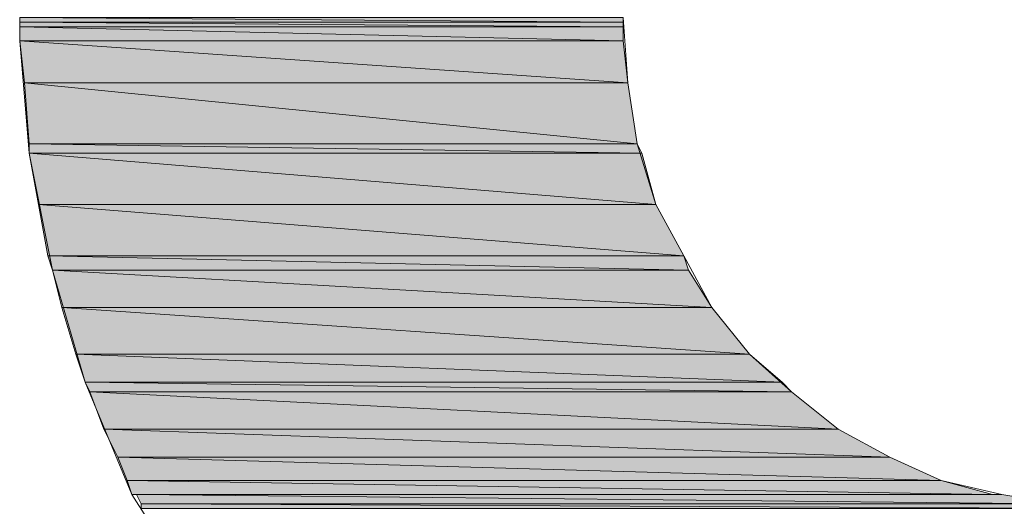
# Model space of a CAD drawing. Units: inches. Extents: x -1.7 to 10, y 1.7 to 10.
# Drawn here: x 8.6 to 8.6, y 2.4 to 2.5 of the extents above; entities that cross this region are included whole.
import ezdxf

# ---------------------------------------------------------------- set-up
doc = ezdxf.new("R2010")
doc.units = ezdxf.units.IN
doc.header["$MEASUREMENT"] = 0
doc.layers.add('Layer 1', color=7, linetype='Continuous', lineweight=0)

# ---------------------------------------------------------------- blocks, each defined once
blk = doc.blocks.new('Block_348')
at = {"layer": 'Layer 1', "transparency": 33554687}
h = blk.add_hatch(color=64, dxfattribs=at)
h.dxf.hatch_style = 2
edge = h.paths.add_edge_path()
edge.add_spline(control_points=[(8.604791, 2.455625), (8.604791, 2.455625), (8.551041, 2.455625), (8.551041, 2.455625), (8.551041, 2.455625), (8.604791, 2.455209), (8.604791, 2.455209), (8.604791, 2.455209), (8.604791, 2.455625), (8.604791, 2.455625)], knot_values=[0, 0, 0, 0, 1, 1, 1, 2, 2, 2, 3, 3, 3, 3], degree=3, periodic=0)
edge = h.paths.add_edge_path()
edge.add_spline(control_points=[(8.551041, 2.455625), (8.551041, 2.455625), (8.604791, 2.455209), (8.604791, 2.455209), (8.604791, 2.455209), (8.551041, 2.455209), (8.551041, 2.455209), (8.551041, 2.455209), (8.551041, 2.455625), (8.551041, 2.455625)], knot_values=[0, 0, 0, 0, 1, 1, 1, 2, 2, 2, 3, 3, 3, 3], degree=3, periodic=0)
at = {"layer": 'Layer 1'}
for points in [[(8.604791, 2.455625), (8.604791, 2.455625), (8.551041, 2.455625), (8.551041, 2.455625), (8.551041, 2.455625), (8.604791, 2.455209), (8.604791, 2.455209), (8.604791, 2.455209), (8.604791, 2.455625), (8.604791, 2.455625)], [(8.551041, 2.455625), (8.551041, 2.455625), (8.604791, 2.455209), (8.604791, 2.455209), (8.604791, 2.455209), (8.551041, 2.455209), (8.551041, 2.455209), (8.551041, 2.455209), (8.551041, 2.455625), (8.551041, 2.455625)]]:
    blk.add_open_spline(points, degree=3, knots=[0, 0, 0, 0, 1, 1, 1, 2, 2, 2, 3, 3, 3, 3], dxfattribs=at)
at = {"layer": 'Layer 1', "color": 64, "lineweight": 0}
for points in [[(8.604791, 2.455625), (8.604791, 2.455625), (8.551041, 2.455625), (8.551041, 2.455625), (8.551041, 2.455625), (8.604791, 2.455209), (8.604791, 2.455209), (8.604791, 2.455209), (8.604791, 2.455625), (8.604791, 2.455625)], [(8.551041, 2.455625), (8.551041, 2.455625), (8.604791, 2.455209), (8.604791, 2.455209), (8.604791, 2.455209), (8.551041, 2.455209), (8.551041, 2.455209), (8.551041, 2.455209), (8.551041, 2.455625), (8.551041, 2.455625)]]:
    blk.add_open_spline(points, degree=3, knots=[0, 0, 0, 0, 1, 1, 1, 2, 2, 2, 3, 3, 3, 3], dxfattribs=at)
blk = doc.blocks.new('Block_349')
at = {"layer": 'Layer 1', "transparency": 33554687}
h = blk.add_hatch(color=64, dxfattribs=at)
h.dxf.hatch_style = 2
edge = h.paths.add_edge_path()
edge.add_spline(control_points=[(8.604791, 2.455209), (8.604791, 2.455209), (8.551041, 2.455209), (8.551041, 2.455209), (8.551041, 2.455209), (8.604791, 2.454792), (8.604791, 2.454792), (8.604791, 2.454792), (8.604791, 2.455209), (8.604791, 2.455209)], knot_values=[0, 0, 0, 0, 1, 1, 1, 2, 2, 2, 3, 3, 3, 3], degree=3, periodic=0)
edge = h.paths.add_edge_path()
edge.add_spline(control_points=[(8.551041, 2.455209), (8.551041, 2.455209), (8.604791, 2.454792), (8.604791, 2.454792), (8.604791, 2.454792), (8.551041, 2.454792), (8.551041, 2.454792), (8.551041, 2.454792), (8.551041, 2.455209), (8.551041, 2.455209)], knot_values=[0, 0, 0, 0, 1, 1, 1, 2, 2, 2, 3, 3, 3, 3], degree=3, periodic=0)
at = {"layer": 'Layer 1'}
for points in [[(8.604791, 2.455209), (8.604791, 2.455209), (8.551041, 2.455209), (8.551041, 2.455209), (8.551041, 2.455209), (8.604791, 2.454792), (8.604791, 2.454792), (8.604791, 2.454792), (8.604791, 2.455209), (8.604791, 2.455209)], [(8.551041, 2.455209), (8.551041, 2.455209), (8.604791, 2.454792), (8.604791, 2.454792), (8.604791, 2.454792), (8.551041, 2.454792), (8.551041, 2.454792), (8.551041, 2.454792), (8.551041, 2.455209), (8.551041, 2.455209)]]:
    blk.add_open_spline(points, degree=3, knots=[0, 0, 0, 0, 1, 1, 1, 2, 2, 2, 3, 3, 3, 3], dxfattribs=at)
at = {"layer": 'Layer 1', "color": 64, "lineweight": 0}
for points in [[(8.604791, 2.455209), (8.604791, 2.455209), (8.551041, 2.455209), (8.551041, 2.455209), (8.551041, 2.455209), (8.604791, 2.454792), (8.604791, 2.454792), (8.604791, 2.454792), (8.604791, 2.455209), (8.604791, 2.455209)], [(8.551041, 2.455209), (8.551041, 2.455209), (8.604791, 2.454792), (8.604791, 2.454792), (8.604791, 2.454792), (8.551041, 2.454792), (8.551041, 2.454792), (8.551041, 2.454792), (8.551041, 2.455209), (8.551041, 2.455209)]]:
    blk.add_open_spline(points, degree=3, knots=[0, 0, 0, 0, 1, 1, 1, 2, 2, 2, 3, 3, 3, 3], dxfattribs=at)
blk = doc.blocks.new('Block_350')
at = {"layer": 'Layer 1', "transparency": 33554687}
h = blk.add_hatch(color=64, dxfattribs=at)
h.dxf.hatch_style = 2
edge = h.paths.add_edge_path()
edge.add_spline(control_points=[(8.604791, 2.454792), (8.604791, 2.454792), (8.551041, 2.454792), (8.551041, 2.454792), (8.551041, 2.454792), (8.604791, 2.453542), (8.604791, 2.453542), (8.604791, 2.453542), (8.604791, 2.454792), (8.604791, 2.454792)], knot_values=[0, 0, 0, 0, 1, 1, 1, 2, 2, 2, 3, 3, 3, 3], degree=3, periodic=0)
edge = h.paths.add_edge_path()
edge.add_spline(control_points=[(8.551041, 2.454792), (8.551041, 2.454792), (8.604791, 2.453542), (8.604791, 2.453542), (8.604791, 2.453542), (8.551041, 2.453542), (8.551041, 2.453542), (8.551041, 2.453542), (8.551041, 2.454792), (8.551041, 2.454792)], knot_values=[0, 0, 0, 0, 1, 1, 1, 2, 2, 2, 3, 3, 3, 3], degree=3, periodic=0)
at = {"layer": 'Layer 1'}
for points in [[(8.604791, 2.454792), (8.604791, 2.454792), (8.551041, 2.454792), (8.551041, 2.454792), (8.551041, 2.454792), (8.604791, 2.453542), (8.604791, 2.453542), (8.604791, 2.453542), (8.604791, 2.454792), (8.604791, 2.454792)], [(8.551041, 2.454792), (8.551041, 2.454792), (8.604791, 2.453542), (8.604791, 2.453542), (8.604791, 2.453542), (8.551041, 2.453542), (8.551041, 2.453542), (8.551041, 2.453542), (8.551041, 2.454792), (8.551041, 2.454792)]]:
    blk.add_open_spline(points, degree=3, knots=[0, 0, 0, 0, 1, 1, 1, 2, 2, 2, 3, 3, 3, 3], dxfattribs=at)
at = {"layer": 'Layer 1', "color": 64, "lineweight": 0}
for points in [[(8.604791, 2.454792), (8.604791, 2.454792), (8.551041, 2.454792), (8.551041, 2.454792), (8.551041, 2.454792), (8.604791, 2.453542), (8.604791, 2.453542), (8.604791, 2.453542), (8.604791, 2.454792), (8.604791, 2.454792)], [(8.551041, 2.454792), (8.551041, 2.454792), (8.604791, 2.453542), (8.604791, 2.453542), (8.604791, 2.453542), (8.551041, 2.453542), (8.551041, 2.453542), (8.551041, 2.453542), (8.551041, 2.454792), (8.551041, 2.454792)]]:
    blk.add_open_spline(points, degree=3, knots=[0, 0, 0, 0, 1, 1, 1, 2, 2, 2, 3, 3, 3, 3], dxfattribs=at)
blk = doc.blocks.new('Block_353')
at = {"layer": 'Layer 1', "transparency": 33554687}
h = blk.add_hatch(color=64, dxfattribs=at)
h.dxf.hatch_style = 2
edge = h.paths.add_edge_path()
edge.add_spline(control_points=[(8.604791, 2.453542), (8.604791, 2.453542), (8.551041, 2.453542), (8.551041, 2.453542), (8.551041, 2.453542), (8.605208, 2.449792), (8.605208, 2.449792), (8.605208, 2.449792), (8.604791, 2.453542), (8.604791, 2.453542)], knot_values=[0, 0, 0, 0, 1, 1, 1, 2, 2, 2, 3, 3, 3, 3], degree=3, periodic=0)
edge = h.paths.add_edge_path()
edge.add_spline(control_points=[(8.551041, 2.453542), (8.551041, 2.453542), (8.605208, 2.449792), (8.605208, 2.449792), (8.605208, 2.449792), (8.551458, 2.449792), (8.551458, 2.449792), (8.551458, 2.449792), (8.551041, 2.453542), (8.551041, 2.453542)], knot_values=[0, 0, 0, 0, 1, 1, 1, 2, 2, 2, 3, 3, 3, 3], degree=3, periodic=0)
at = {"layer": 'Layer 1'}
for points in [[(8.604791, 2.453542), (8.604791, 2.453542), (8.551041, 2.453542), (8.551041, 2.453542), (8.551041, 2.453542), (8.605208, 2.449792), (8.605208, 2.449792), (8.605208, 2.449792), (8.604791, 2.453542), (8.604791, 2.453542)], [(8.551041, 2.453542), (8.551041, 2.453542), (8.605208, 2.449792), (8.605208, 2.449792), (8.605208, 2.449792), (8.551458, 2.449792), (8.551458, 2.449792), (8.551458, 2.449792), (8.551041, 2.453542), (8.551041, 2.453542)]]:
    blk.add_open_spline(points, degree=3, knots=[0, 0, 0, 0, 1, 1, 1, 2, 2, 2, 3, 3, 3, 3], dxfattribs=at)
at = {"layer": 'Layer 1', "color": 64, "lineweight": 0}
for points in [[(8.604791, 2.453542), (8.604791, 2.453542), (8.551041, 2.453542), (8.551041, 2.453542), (8.551041, 2.453542), (8.605208, 2.449792), (8.605208, 2.449792), (8.605208, 2.449792), (8.604791, 2.453542), (8.604791, 2.453542)], [(8.551041, 2.453542), (8.551041, 2.453542), (8.605208, 2.449792), (8.605208, 2.449792), (8.605208, 2.449792), (8.551458, 2.449792), (8.551458, 2.449792), (8.551458, 2.449792), (8.551041, 2.453542), (8.551041, 2.453542)]]:
    blk.add_open_spline(points, degree=3, knots=[0, 0, 0, 0, 1, 1, 1, 2, 2, 2, 3, 3, 3, 3], dxfattribs=at)
blk = doc.blocks.new('Block_355')
at = {"layer": 'Layer 1', "transparency": 33554687}
h = blk.add_hatch(color=64, dxfattribs=at)
h.dxf.hatch_style = 2
edge = h.paths.add_edge_path()
edge.add_spline(control_points=[(8.605208, 2.449792), (8.605208, 2.449792), (8.551458, 2.449792), (8.551458, 2.449792), (8.551458, 2.449792), (8.606041, 2.444375), (8.606041, 2.444375), (8.606041, 2.444375), (8.605208, 2.449792), (8.605208, 2.449792)], knot_values=[0, 0, 0, 0, 1, 1, 1, 2, 2, 2, 3, 3, 3, 3], degree=3, periodic=0)
edge = h.paths.add_edge_path()
edge.add_spline(control_points=[(8.551458, 2.449792), (8.551458, 2.449792), (8.606041, 2.444375), (8.606041, 2.444375), (8.606041, 2.444375), (8.551875, 2.444375), (8.551875, 2.444375), (8.551875, 2.444375), (8.551458, 2.449792), (8.551458, 2.449792)], knot_values=[0, 0, 0, 0, 1, 1, 1, 2, 2, 2, 3, 3, 3, 3], degree=3, periodic=0)
at = {"layer": 'Layer 1'}
for points in [[(8.605208, 2.449792), (8.605208, 2.449792), (8.551458, 2.449792), (8.551458, 2.449792), (8.551458, 2.449792), (8.606041, 2.444375), (8.606041, 2.444375), (8.606041, 2.444375), (8.605208, 2.449792), (8.605208, 2.449792)], [(8.551458, 2.449792), (8.551458, 2.449792), (8.606041, 2.444375), (8.606041, 2.444375), (8.606041, 2.444375), (8.551875, 2.444375), (8.551875, 2.444375), (8.551875, 2.444375), (8.551458, 2.449792), (8.551458, 2.449792)]]:
    blk.add_open_spline(points, degree=3, knots=[0, 0, 0, 0, 1, 1, 1, 2, 2, 2, 3, 3, 3, 3], dxfattribs=at)
at = {"layer": 'Layer 1', "color": 64, "lineweight": 0}
for points in [[(8.605208, 2.449792), (8.605208, 2.449792), (8.551458, 2.449792), (8.551458, 2.449792), (8.551458, 2.449792), (8.606041, 2.444375), (8.606041, 2.444375), (8.606041, 2.444375), (8.605208, 2.449792), (8.605208, 2.449792)], [(8.551458, 2.449792), (8.551458, 2.449792), (8.606041, 2.444375), (8.606041, 2.444375), (8.606041, 2.444375), (8.551875, 2.444375), (8.551875, 2.444375), (8.551875, 2.444375), (8.551458, 2.449792), (8.551458, 2.449792)]]:
    blk.add_open_spline(points, degree=3, knots=[0, 0, 0, 0, 1, 1, 1, 2, 2, 2, 3, 3, 3, 3], dxfattribs=at)
blk = doc.blocks.new('Block_356')
at = {"layer": 'Layer 1', "transparency": 33554687}
h = blk.add_hatch(color=64, dxfattribs=at)
h.dxf.hatch_style = 2
edge = h.paths.add_edge_path()
edge.add_spline(control_points=[(8.606041, 2.444375), (8.606041, 2.444375), (8.551875, 2.444375), (8.551875, 2.444375), (8.551875, 2.444375), (8.606458, 2.443542), (8.606458, 2.443542), (8.606458, 2.443542), (8.606041, 2.444375), (8.606041, 2.444375)], knot_values=[0, 0, 0, 0, 1, 1, 1, 2, 2, 2, 3, 3, 3, 3], degree=3, periodic=0)
edge = h.paths.add_edge_path()
edge.add_spline(control_points=[(8.551875, 2.444375), (8.551875, 2.444375), (8.606458, 2.443542), (8.606458, 2.443542), (8.606458, 2.443542), (8.551875, 2.443542), (8.551875, 2.443542), (8.551875, 2.443542), (8.551875, 2.444375), (8.551875, 2.444375)], knot_values=[0, 0, 0, 0, 1, 1, 1, 2, 2, 2, 3, 3, 3, 3], degree=3, periodic=0)
at = {"layer": 'Layer 1'}
for points in [[(8.606041, 2.444375), (8.606041, 2.444375), (8.551875, 2.444375), (8.551875, 2.444375), (8.551875, 2.444375), (8.606458, 2.443542), (8.606458, 2.443542), (8.606458, 2.443542), (8.606041, 2.444375), (8.606041, 2.444375)], [(8.551875, 2.444375), (8.551875, 2.444375), (8.606458, 2.443542), (8.606458, 2.443542), (8.606458, 2.443542), (8.551875, 2.443542), (8.551875, 2.443542), (8.551875, 2.443542), (8.551875, 2.444375), (8.551875, 2.444375)]]:
    blk.add_open_spline(points, degree=3, knots=[0, 0, 0, 0, 1, 1, 1, 2, 2, 2, 3, 3, 3, 3], dxfattribs=at)
at = {"layer": 'Layer 1', "color": 64, "lineweight": 0}
for points in [[(8.606041, 2.444375), (8.606041, 2.444375), (8.551875, 2.444375), (8.551875, 2.444375), (8.551875, 2.444375), (8.606458, 2.443542), (8.606458, 2.443542), (8.606458, 2.443542), (8.606041, 2.444375), (8.606041, 2.444375)], [(8.551875, 2.444375), (8.551875, 2.444375), (8.606458, 2.443542), (8.606458, 2.443542), (8.606458, 2.443542), (8.551875, 2.443542), (8.551875, 2.443542), (8.551875, 2.443542), (8.551875, 2.444375), (8.551875, 2.444375)]]:
    blk.add_open_spline(points, degree=3, knots=[0, 0, 0, 0, 1, 1, 1, 2, 2, 2, 3, 3, 3, 3], dxfattribs=at)
blk = doc.blocks.new('Block_358')
at = {"layer": 'Layer 1', "transparency": 33554687}
h = blk.add_hatch(color=64, dxfattribs=at)
h.dxf.hatch_style = 2
edge = h.paths.add_edge_path()
edge.add_spline(control_points=[(8.606458, 2.443542), (8.606458, 2.443542), (8.551875, 2.443542), (8.551875, 2.443542), (8.551875, 2.443542), (8.607708, 2.438958), (8.607708, 2.438958), (8.607708, 2.438958), (8.606458, 2.443542), (8.606458, 2.443542)], knot_values=[0, 0, 0, 0, 1, 1, 1, 2, 2, 2, 3, 3, 3, 3], degree=3, periodic=0)
edge = h.paths.add_edge_path()
edge.add_spline(control_points=[(8.551875, 2.443542), (8.551875, 2.443542), (8.607708, 2.438958), (8.607708, 2.438958), (8.607708, 2.438958), (8.552708, 2.438958), (8.552708, 2.438958), (8.552708, 2.438958), (8.551875, 2.443542), (8.551875, 2.443542)], knot_values=[0, 0, 0, 0, 1, 1, 1, 2, 2, 2, 3, 3, 3, 3], degree=3, periodic=0)
at = {"layer": 'Layer 1'}
for points in [[(8.606458, 2.443542), (8.606458, 2.443542), (8.551875, 2.443542), (8.551875, 2.443542), (8.551875, 2.443542), (8.607708, 2.438958), (8.607708, 2.438958), (8.607708, 2.438958), (8.606458, 2.443542), (8.606458, 2.443542)], [(8.551875, 2.443542), (8.551875, 2.443542), (8.607708, 2.438958), (8.607708, 2.438958), (8.607708, 2.438958), (8.552708, 2.438958), (8.552708, 2.438958), (8.552708, 2.438958), (8.551875, 2.443542), (8.551875, 2.443542)]]:
    blk.add_open_spline(points, degree=3, knots=[0, 0, 0, 0, 1, 1, 1, 2, 2, 2, 3, 3, 3, 3], dxfattribs=at)
at = {"layer": 'Layer 1', "color": 64, "lineweight": 0}
for points in [[(8.606458, 2.443542), (8.606458, 2.443542), (8.551875, 2.443542), (8.551875, 2.443542), (8.551875, 2.443542), (8.607708, 2.438958), (8.607708, 2.438958), (8.607708, 2.438958), (8.606458, 2.443542), (8.606458, 2.443542)], [(8.551875, 2.443542), (8.551875, 2.443542), (8.607708, 2.438958), (8.607708, 2.438958), (8.607708, 2.438958), (8.552708, 2.438958), (8.552708, 2.438958), (8.552708, 2.438958), (8.551875, 2.443542), (8.551875, 2.443542)]]:
    blk.add_open_spline(points, degree=3, knots=[0, 0, 0, 0, 1, 1, 1, 2, 2, 2, 3, 3, 3, 3], dxfattribs=at)
blk = doc.blocks.new('Block_360')
at = {"layer": 'Layer 1', "transparency": 33554687}
h = blk.add_hatch(color=64, dxfattribs=at)
h.dxf.hatch_style = 2
edge = h.paths.add_edge_path()
edge.add_spline(control_points=[(8.607708, 2.438958), (8.607708, 2.438958), (8.552708, 2.438958), (8.552708, 2.438958), (8.552708, 2.438958), (8.610208, 2.434375), (8.610208, 2.434375), (8.610208, 2.434375), (8.607708, 2.438958), (8.607708, 2.438958)], knot_values=[0, 0, 0, 0, 1, 1, 1, 2, 2, 2, 3, 3, 3, 3], degree=3, periodic=0)
edge = h.paths.add_edge_path()
edge.add_spline(control_points=[(8.552708, 2.438958), (8.552708, 2.438958), (8.610208, 2.434375), (8.610208, 2.434375), (8.610208, 2.434375), (8.553541, 2.434375), (8.553541, 2.434375), (8.553541, 2.434375), (8.552708, 2.438958), (8.552708, 2.438958)], knot_values=[0, 0, 0, 0, 1, 1, 1, 2, 2, 2, 3, 3, 3, 3], degree=3, periodic=0)
at = {"layer": 'Layer 1'}
for points in [[(8.607708, 2.438958), (8.607708, 2.438958), (8.552708, 2.438958), (8.552708, 2.438958), (8.552708, 2.438958), (8.610208, 2.434375), (8.610208, 2.434375), (8.610208, 2.434375), (8.607708, 2.438958), (8.607708, 2.438958)], [(8.552708, 2.438958), (8.552708, 2.438958), (8.610208, 2.434375), (8.610208, 2.434375), (8.610208, 2.434375), (8.553541, 2.434375), (8.553541, 2.434375), (8.553541, 2.434375), (8.552708, 2.438958), (8.552708, 2.438958)]]:
    blk.add_open_spline(points, degree=3, knots=[0, 0, 0, 0, 1, 1, 1, 2, 2, 2, 3, 3, 3, 3], dxfattribs=at)
at = {"layer": 'Layer 1', "color": 64, "lineweight": 0}
for points in [[(8.607708, 2.438958), (8.607708, 2.438958), (8.552708, 2.438958), (8.552708, 2.438958), (8.552708, 2.438958), (8.610208, 2.434375), (8.610208, 2.434375), (8.610208, 2.434375), (8.607708, 2.438958), (8.607708, 2.438958)], [(8.552708, 2.438958), (8.552708, 2.438958), (8.610208, 2.434375), (8.610208, 2.434375), (8.610208, 2.434375), (8.553541, 2.434375), (8.553541, 2.434375), (8.553541, 2.434375), (8.552708, 2.438958), (8.552708, 2.438958)]]:
    blk.add_open_spline(points, degree=3, knots=[0, 0, 0, 0, 1, 1, 1, 2, 2, 2, 3, 3, 3, 3], dxfattribs=at)
blk = doc.blocks.new('Block_361')
at = {"layer": 'Layer 1', "transparency": 33554687}
h = blk.add_hatch(color=64, dxfattribs=at)
h.dxf.hatch_style = 2
edge = h.paths.add_edge_path()
edge.add_spline(control_points=[(8.610208, 2.434375), (8.610208, 2.434375), (8.553541, 2.434375), (8.553541, 2.434375), (8.553541, 2.434375), (8.610624, 2.433125), (8.610624, 2.433125), (8.610624, 2.433125), (8.610208, 2.434375), (8.610208, 2.434375)], knot_values=[0, 0, 0, 0, 1, 1, 1, 2, 2, 2, 3, 3, 3, 3], degree=3, periodic=0)
edge = h.paths.add_edge_path()
edge.add_spline(control_points=[(8.553541, 2.434375), (8.553541, 2.434375), (8.610624, 2.433125), (8.610624, 2.433125), (8.610624, 2.433125), (8.553958, 2.433125), (8.553958, 2.433125), (8.553958, 2.433125), (8.553541, 2.434375), (8.553541, 2.434375)], knot_values=[0, 0, 0, 0, 1, 1, 1, 2, 2, 2, 3, 3, 3, 3], degree=3, periodic=0)
at = {"layer": 'Layer 1'}
for points in [[(8.610208, 2.434375), (8.610208, 2.434375), (8.553541, 2.434375), (8.553541, 2.434375), (8.553541, 2.434375), (8.610624, 2.433125), (8.610624, 2.433125), (8.610624, 2.433125), (8.610208, 2.434375), (8.610208, 2.434375)], [(8.553541, 2.434375), (8.553541, 2.434375), (8.610624, 2.433125), (8.610624, 2.433125), (8.610624, 2.433125), (8.553958, 2.433125), (8.553958, 2.433125), (8.553958, 2.433125), (8.553541, 2.434375), (8.553541, 2.434375)]]:
    blk.add_open_spline(points, degree=3, knots=[0, 0, 0, 0, 1, 1, 1, 2, 2, 2, 3, 3, 3, 3], dxfattribs=at)
at = {"layer": 'Layer 1', "color": 64, "lineweight": 0}
for points in [[(8.610208, 2.434375), (8.610208, 2.434375), (8.553541, 2.434375), (8.553541, 2.434375), (8.553541, 2.434375), (8.610624, 2.433125), (8.610624, 2.433125), (8.610624, 2.433125), (8.610208, 2.434375), (8.610208, 2.434375)], [(8.553541, 2.434375), (8.553541, 2.434375), (8.610624, 2.433125), (8.610624, 2.433125), (8.610624, 2.433125), (8.553958, 2.433125), (8.553958, 2.433125), (8.553958, 2.433125), (8.553541, 2.434375), (8.553541, 2.434375)]]:
    blk.add_open_spline(points, degree=3, knots=[0, 0, 0, 0, 1, 1, 1, 2, 2, 2, 3, 3, 3, 3], dxfattribs=at)
blk = doc.blocks.new('Block_364')
at = {"layer": 'Layer 1', "transparency": 33554687}
h = blk.add_hatch(color=64, dxfattribs=at)
h.dxf.hatch_style = 2
edge = h.paths.add_edge_path()
edge.add_spline(control_points=[(8.610624, 2.433125), (8.610624, 2.433125), (8.553958, 2.433125), (8.553958, 2.433125), (8.553958, 2.433125), (8.612708, 2.429792), (8.612708, 2.429792), (8.612708, 2.429792), (8.610624, 2.433125), (8.610624, 2.433125)], knot_values=[0, 0, 0, 0, 1, 1, 1, 2, 2, 2, 3, 3, 3, 3], degree=3, periodic=0)
edge = h.paths.add_edge_path()
edge.add_spline(control_points=[(8.553958, 2.433125), (8.553958, 2.433125), (8.612708, 2.429792), (8.612708, 2.429792), (8.612708, 2.429792), (8.554791, 2.429792), (8.554791, 2.429792), (8.554791, 2.429792), (8.553958, 2.433125), (8.553958, 2.433125)], knot_values=[0, 0, 0, 0, 1, 1, 1, 2, 2, 2, 3, 3, 3, 3], degree=3, periodic=0)
at = {"layer": 'Layer 1'}
for points in [[(8.610624, 2.433125), (8.610624, 2.433125), (8.553958, 2.433125), (8.553958, 2.433125), (8.553958, 2.433125), (8.612708, 2.429792), (8.612708, 2.429792), (8.612708, 2.429792), (8.610624, 2.433125), (8.610624, 2.433125)], [(8.553958, 2.433125), (8.553958, 2.433125), (8.612708, 2.429792), (8.612708, 2.429792), (8.612708, 2.429792), (8.554791, 2.429792), (8.554791, 2.429792), (8.554791, 2.429792), (8.553958, 2.433125), (8.553958, 2.433125)]]:
    blk.add_open_spline(points, degree=3, knots=[0, 0, 0, 0, 1, 1, 1, 2, 2, 2, 3, 3, 3, 3], dxfattribs=at)
at = {"layer": 'Layer 1', "color": 64, "lineweight": 0}
for points in [[(8.610624, 2.433125), (8.610624, 2.433125), (8.553958, 2.433125), (8.553958, 2.433125), (8.553958, 2.433125), (8.612708, 2.429792), (8.612708, 2.429792), (8.612708, 2.429792), (8.610624, 2.433125), (8.610624, 2.433125)], [(8.553958, 2.433125), (8.553958, 2.433125), (8.612708, 2.429792), (8.612708, 2.429792), (8.612708, 2.429792), (8.554791, 2.429792), (8.554791, 2.429792), (8.554791, 2.429792), (8.553958, 2.433125), (8.553958, 2.433125)]]:
    blk.add_open_spline(points, degree=3, knots=[0, 0, 0, 0, 1, 1, 1, 2, 2, 2, 3, 3, 3, 3], dxfattribs=at)
blk = doc.blocks.new('Block_366')
at = {"layer": 'Layer 1', "transparency": 33554687}
h = blk.add_hatch(color=64, dxfattribs=at)
h.dxf.hatch_style = 2
edge = h.paths.add_edge_path()
edge.add_spline(control_points=[(8.612708, 2.429792), (8.612708, 2.429792), (8.554791, 2.429792), (8.554791, 2.429792), (8.554791, 2.429792), (8.616041, 2.425625), (8.616041, 2.425625), (8.616041, 2.425625), (8.612708, 2.429792), (8.612708, 2.429792)], knot_values=[0, 0, 0, 0, 1, 1, 1, 2, 2, 2, 3, 3, 3, 3], degree=3, periodic=0)
edge = h.paths.add_edge_path()
edge.add_spline(control_points=[(8.554791, 2.429792), (8.554791, 2.429792), (8.616041, 2.425625), (8.616041, 2.425625), (8.616041, 2.425625), (8.556041, 2.425625), (8.556041, 2.425625), (8.556041, 2.425625), (8.554791, 2.429792), (8.554791, 2.429792)], knot_values=[0, 0, 0, 0, 1, 1, 1, 2, 2, 2, 3, 3, 3, 3], degree=3, periodic=0)
at = {"layer": 'Layer 1'}
for points in [[(8.612708, 2.429792), (8.612708, 2.429792), (8.554791, 2.429792), (8.554791, 2.429792), (8.554791, 2.429792), (8.616041, 2.425625), (8.616041, 2.425625), (8.616041, 2.425625), (8.612708, 2.429792), (8.612708, 2.429792)], [(8.554791, 2.429792), (8.554791, 2.429792), (8.616041, 2.425625), (8.616041, 2.425625), (8.616041, 2.425625), (8.556041, 2.425625), (8.556041, 2.425625), (8.556041, 2.425625), (8.554791, 2.429792), (8.554791, 2.429792)]]:
    blk.add_open_spline(points, degree=3, knots=[0, 0, 0, 0, 1, 1, 1, 2, 2, 2, 3, 3, 3, 3], dxfattribs=at)
at = {"layer": 'Layer 1', "color": 64, "lineweight": 0}
for points in [[(8.612708, 2.429792), (8.612708, 2.429792), (8.554791, 2.429792), (8.554791, 2.429792), (8.554791, 2.429792), (8.616041, 2.425625), (8.616041, 2.425625), (8.616041, 2.425625), (8.612708, 2.429792), (8.612708, 2.429792)], [(8.554791, 2.429792), (8.554791, 2.429792), (8.616041, 2.425625), (8.616041, 2.425625), (8.616041, 2.425625), (8.556041, 2.425625), (8.556041, 2.425625), (8.556041, 2.425625), (8.554791, 2.429792), (8.554791, 2.429792)]]:
    blk.add_open_spline(points, degree=3, knots=[0, 0, 0, 0, 1, 1, 1, 2, 2, 2, 3, 3, 3, 3], dxfattribs=at)
blk = doc.blocks.new('Block_368')
at = {"layer": 'Layer 1', "transparency": 33554687}
h = blk.add_hatch(color=64, dxfattribs=at)
h.dxf.hatch_style = 2
edge = h.paths.add_edge_path()
edge.add_spline(control_points=[(8.616041, 2.425625), (8.616041, 2.425625), (8.556041, 2.425625), (8.556041, 2.425625), (8.556041, 2.425625), (8.618958, 2.423125), (8.618958, 2.423125), (8.618958, 2.423125), (8.616041, 2.425625), (8.616041, 2.425625)], knot_values=[0, 0, 0, 0, 1, 1, 1, 2, 2, 2, 3, 3, 3, 3], degree=3, periodic=0)
edge = h.paths.add_edge_path()
edge.add_spline(control_points=[(8.556041, 2.425625), (8.556041, 2.425625), (8.618958, 2.423125), (8.618958, 2.423125), (8.618958, 2.423125), (8.556875, 2.423125), (8.556875, 2.423125), (8.556875, 2.423125), (8.556041, 2.425625), (8.556041, 2.425625)], knot_values=[0, 0, 0, 0, 1, 1, 1, 2, 2, 2, 3, 3, 3, 3], degree=3, periodic=0)
at = {"layer": 'Layer 1'}
for points in [[(8.616041, 2.425625), (8.616041, 2.425625), (8.556041, 2.425625), (8.556041, 2.425625), (8.556041, 2.425625), (8.618958, 2.423125), (8.618958, 2.423125), (8.618958, 2.423125), (8.616041, 2.425625), (8.616041, 2.425625)], [(8.556041, 2.425625), (8.556041, 2.425625), (8.618958, 2.423125), (8.618958, 2.423125), (8.618958, 2.423125), (8.556875, 2.423125), (8.556875, 2.423125), (8.556875, 2.423125), (8.556041, 2.425625), (8.556041, 2.425625)]]:
    blk.add_open_spline(points, degree=3, knots=[0, 0, 0, 0, 1, 1, 1, 2, 2, 2, 3, 3, 3, 3], dxfattribs=at)
at = {"layer": 'Layer 1', "color": 64, "lineweight": 0}
for points in [[(8.616041, 2.425625), (8.616041, 2.425625), (8.556041, 2.425625), (8.556041, 2.425625), (8.556041, 2.425625), (8.618958, 2.423125), (8.618958, 2.423125), (8.618958, 2.423125), (8.616041, 2.425625), (8.616041, 2.425625)], [(8.556041, 2.425625), (8.556041, 2.425625), (8.618958, 2.423125), (8.618958, 2.423125), (8.618958, 2.423125), (8.556875, 2.423125), (8.556875, 2.423125), (8.556875, 2.423125), (8.556041, 2.425625), (8.556041, 2.425625)]]:
    blk.add_open_spline(points, degree=3, knots=[0, 0, 0, 0, 1, 1, 1, 2, 2, 2, 3, 3, 3, 3], dxfattribs=at)
blk = doc.blocks.new('Block_369')
at = {"layer": 'Layer 1', "transparency": 33554687}
h = blk.add_hatch(color=64, dxfattribs=at)
h.dxf.hatch_style = 2
edge = h.paths.add_edge_path()
edge.add_spline(control_points=[(8.618958, 2.423125), (8.618958, 2.423125), (8.556875, 2.423125), (8.556875, 2.423125), (8.556875, 2.423125), (8.619791, 2.422292), (8.619791, 2.422292), (8.619791, 2.422292), (8.618958, 2.423125), (8.618958, 2.423125)], knot_values=[0, 0, 0, 0, 1, 1, 1, 2, 2, 2, 3, 3, 3, 3], degree=3, periodic=0)
edge = h.paths.add_edge_path()
edge.add_spline(control_points=[(8.556875, 2.423125), (8.556875, 2.423125), (8.619791, 2.422292), (8.619791, 2.422292), (8.619791, 2.422292), (8.557291, 2.422292), (8.557291, 2.422292), (8.557291, 2.422292), (8.556875, 2.423125), (8.556875, 2.423125)], knot_values=[0, 0, 0, 0, 1, 1, 1, 2, 2, 2, 3, 3, 3, 3], degree=3, periodic=0)
at = {"layer": 'Layer 1'}
for points in [[(8.618958, 2.423125), (8.618958, 2.423125), (8.556875, 2.423125), (8.556875, 2.423125), (8.556875, 2.423125), (8.619791, 2.422292), (8.619791, 2.422292), (8.619791, 2.422292), (8.618958, 2.423125), (8.618958, 2.423125)], [(8.556875, 2.423125), (8.556875, 2.423125), (8.619791, 2.422292), (8.619791, 2.422292), (8.619791, 2.422292), (8.557291, 2.422292), (8.557291, 2.422292), (8.557291, 2.422292), (8.556875, 2.423125), (8.556875, 2.423125)]]:
    blk.add_open_spline(points, degree=3, knots=[0, 0, 0, 0, 1, 1, 1, 2, 2, 2, 3, 3, 3, 3], dxfattribs=at)
at = {"layer": 'Layer 1', "color": 64, "lineweight": 0}
for points in [[(8.618958, 2.423125), (8.618958, 2.423125), (8.556875, 2.423125), (8.556875, 2.423125), (8.556875, 2.423125), (8.619791, 2.422292), (8.619791, 2.422292), (8.619791, 2.422292), (8.618958, 2.423125), (8.618958, 2.423125)], [(8.556875, 2.423125), (8.556875, 2.423125), (8.619791, 2.422292), (8.619791, 2.422292), (8.619791, 2.422292), (8.557291, 2.422292), (8.557291, 2.422292), (8.557291, 2.422292), (8.556875, 2.423125), (8.556875, 2.423125)]]:
    blk.add_open_spline(points, degree=3, knots=[0, 0, 0, 0, 1, 1, 1, 2, 2, 2, 3, 3, 3, 3], dxfattribs=at)
blk = doc.blocks.new('Block_372')
at = {"layer": 'Layer 1', "transparency": 33554687}
h = blk.add_hatch(color=64, dxfattribs=at)
h.dxf.hatch_style = 2
edge = h.paths.add_edge_path()
edge.add_spline(control_points=[(8.619791, 2.422292), (8.619791, 2.422292), (8.557291, 2.422292), (8.557291, 2.422292), (8.557291, 2.422292), (8.623958, 2.418958), (8.623958, 2.418958), (8.623958, 2.418958), (8.619791, 2.422292), (8.619791, 2.422292)], knot_values=[0, 0, 0, 0, 1, 1, 1, 2, 2, 2, 3, 3, 3, 3], degree=3, periodic=0)
edge = h.paths.add_edge_path()
edge.add_spline(control_points=[(8.557291, 2.422292), (8.557291, 2.422292), (8.623958, 2.418958), (8.623958, 2.418958), (8.623958, 2.418958), (8.558541, 2.418958), (8.558541, 2.418958), (8.558541, 2.418958), (8.557291, 2.422292), (8.557291, 2.422292)], knot_values=[0, 0, 0, 0, 1, 1, 1, 2, 2, 2, 3, 3, 3, 3], degree=3, periodic=0)
at = {"layer": 'Layer 1'}
for points in [[(8.619791, 2.422292), (8.619791, 2.422292), (8.557291, 2.422292), (8.557291, 2.422292), (8.557291, 2.422292), (8.623958, 2.418958), (8.623958, 2.418958), (8.623958, 2.418958), (8.619791, 2.422292), (8.619791, 2.422292)], [(8.557291, 2.422292), (8.557291, 2.422292), (8.623958, 2.418958), (8.623958, 2.418958), (8.623958, 2.418958), (8.558541, 2.418958), (8.558541, 2.418958), (8.558541, 2.418958), (8.557291, 2.422292), (8.557291, 2.422292)]]:
    blk.add_open_spline(points, degree=3, knots=[0, 0, 0, 0, 1, 1, 1, 2, 2, 2, 3, 3, 3, 3], dxfattribs=at)
at = {"layer": 'Layer 1', "color": 64, "lineweight": 0}
for points in [[(8.619791, 2.422292), (8.619791, 2.422292), (8.557291, 2.422292), (8.557291, 2.422292), (8.557291, 2.422292), (8.623958, 2.418958), (8.623958, 2.418958), (8.623958, 2.418958), (8.619791, 2.422292), (8.619791, 2.422292)], [(8.557291, 2.422292), (8.557291, 2.422292), (8.623958, 2.418958), (8.623958, 2.418958), (8.623958, 2.418958), (8.558541, 2.418958), (8.558541, 2.418958), (8.558541, 2.418958), (8.557291, 2.422292), (8.557291, 2.422292)]]:
    blk.add_open_spline(points, degree=3, knots=[0, 0, 0, 0, 1, 1, 1, 2, 2, 2, 3, 3, 3, 3], dxfattribs=at)
blk = doc.blocks.new('Block_374')
at = {"layer": 'Layer 1', "transparency": 33554687}
h = blk.add_hatch(color=64, dxfattribs=at)
h.dxf.hatch_style = 2
edge = h.paths.add_edge_path()
edge.add_spline(control_points=[(8.623958, 2.418958), (8.623958, 2.418958), (8.558541, 2.418958), (8.558541, 2.418958), (8.558541, 2.418958), (8.628541, 2.416458), (8.628541, 2.416458), (8.628541, 2.416458), (8.623958, 2.418958), (8.623958, 2.418958)], knot_values=[0, 0, 0, 0, 1, 1, 1, 2, 2, 2, 3, 3, 3, 3], degree=3, periodic=0)
edge = h.paths.add_edge_path()
edge.add_spline(control_points=[(8.558541, 2.418958), (8.558541, 2.418958), (8.628541, 2.416458), (8.628541, 2.416458), (8.628541, 2.416458), (8.559791, 2.416458), (8.559791, 2.416458), (8.559791, 2.416458), (8.558541, 2.418958), (8.558541, 2.418958)], knot_values=[0, 0, 0, 0, 1, 1, 1, 2, 2, 2, 3, 3, 3, 3], degree=3, periodic=0)
at = {"layer": 'Layer 1'}
for points in [[(8.623958, 2.418958), (8.623958, 2.418958), (8.558541, 2.418958), (8.558541, 2.418958), (8.558541, 2.418958), (8.628541, 2.416458), (8.628541, 2.416458), (8.628541, 2.416458), (8.623958, 2.418958), (8.623958, 2.418958)], [(8.558541, 2.418958), (8.558541, 2.418958), (8.628541, 2.416458), (8.628541, 2.416458), (8.628541, 2.416458), (8.559791, 2.416458), (8.559791, 2.416458), (8.559791, 2.416458), (8.558541, 2.418958), (8.558541, 2.418958)]]:
    blk.add_open_spline(points, degree=3, knots=[0, 0, 0, 0, 1, 1, 1, 2, 2, 2, 3, 3, 3, 3], dxfattribs=at)
at = {"layer": 'Layer 1', "color": 64, "lineweight": 0}
for points in [[(8.623958, 2.418958), (8.623958, 2.418958), (8.558541, 2.418958), (8.558541, 2.418958), (8.558541, 2.418958), (8.628541, 2.416458), (8.628541, 2.416458), (8.628541, 2.416458), (8.623958, 2.418958), (8.623958, 2.418958)], [(8.558541, 2.418958), (8.558541, 2.418958), (8.628541, 2.416458), (8.628541, 2.416458), (8.628541, 2.416458), (8.559791, 2.416458), (8.559791, 2.416458), (8.559791, 2.416458), (8.558541, 2.418958), (8.558541, 2.418958)]]:
    blk.add_open_spline(points, degree=3, knots=[0, 0, 0, 0, 1, 1, 1, 2, 2, 2, 3, 3, 3, 3], dxfattribs=at)
blk = doc.blocks.new('Block_376')
at = {"layer": 'Layer 1', "transparency": 33554687}
h = blk.add_hatch(color=64, dxfattribs=at)
h.dxf.hatch_style = 2
edge = h.paths.add_edge_path()
edge.add_spline(control_points=[(8.628541, 2.416458), (8.628541, 2.416458), (8.559791, 2.416458), (8.559791, 2.416458), (8.559791, 2.416458), (8.633125, 2.414375), (8.633125, 2.414375), (8.633125, 2.414375), (8.628541, 2.416458), (8.628541, 2.416458)], knot_values=[0, 0, 0, 0, 1, 1, 1, 2, 2, 2, 3, 3, 3, 3], degree=3, periodic=0)
edge = h.paths.add_edge_path()
edge.add_spline(control_points=[(8.559791, 2.416458), (8.559791, 2.416458), (8.633125, 2.414375), (8.633125, 2.414375), (8.633125, 2.414375), (8.560624, 2.414375), (8.560624, 2.414375), (8.560624, 2.414375), (8.559791, 2.416458), (8.559791, 2.416458)], knot_values=[0, 0, 0, 0, 1, 1, 1, 2, 2, 2, 3, 3, 3, 3], degree=3, periodic=0)
at = {"layer": 'Layer 1'}
for points in [[(8.628541, 2.416458), (8.628541, 2.416458), (8.559791, 2.416458), (8.559791, 2.416458), (8.559791, 2.416458), (8.633125, 2.414375), (8.633125, 2.414375), (8.633125, 2.414375), (8.628541, 2.416458), (8.628541, 2.416458)], [(8.559791, 2.416458), (8.559791, 2.416458), (8.633125, 2.414375), (8.633125, 2.414375), (8.633125, 2.414375), (8.560624, 2.414375), (8.560624, 2.414375), (8.560624, 2.414375), (8.559791, 2.416458), (8.559791, 2.416458)]]:
    blk.add_open_spline(points, degree=3, knots=[0, 0, 0, 0, 1, 1, 1, 2, 2, 2, 3, 3, 3, 3], dxfattribs=at)
at = {"layer": 'Layer 1', "color": 64, "lineweight": 0}
for points in [[(8.628541, 2.416458), (8.628541, 2.416458), (8.559791, 2.416458), (8.559791, 2.416458), (8.559791, 2.416458), (8.633125, 2.414375), (8.633125, 2.414375), (8.633125, 2.414375), (8.628541, 2.416458), (8.628541, 2.416458)], [(8.559791, 2.416458), (8.559791, 2.416458), (8.633125, 2.414375), (8.633125, 2.414375), (8.633125, 2.414375), (8.560624, 2.414375), (8.560624, 2.414375), (8.560624, 2.414375), (8.559791, 2.416458), (8.559791, 2.416458)]]:
    blk.add_open_spline(points, degree=3, knots=[0, 0, 0, 0, 1, 1, 1, 2, 2, 2, 3, 3, 3, 3], dxfattribs=at)
blk = doc.blocks.new('Block_378')
at = {"layer": 'Layer 1', "transparency": 33554687}
h = blk.add_hatch(color=64, dxfattribs=at)
h.dxf.hatch_style = 2
edge = h.paths.add_edge_path()
edge.add_spline(control_points=[(8.633125, 2.414375), (8.633125, 2.414375), (8.560624, 2.414375), (8.560624, 2.414375), (8.560624, 2.414375), (8.637708, 2.413125), (8.637708, 2.413125), (8.637708, 2.413125), (8.633125, 2.414375), (8.633125, 2.414375)], knot_values=[0, 0, 0, 0, 1, 1, 1, 2, 2, 2, 3, 3, 3, 3], degree=3, periodic=0)
edge = h.paths.add_edge_path()
edge.add_spline(control_points=[(8.560624, 2.414375), (8.560624, 2.414375), (8.637708, 2.413125), (8.637708, 2.413125), (8.637708, 2.413125), (8.561041, 2.413125), (8.561041, 2.413125), (8.561041, 2.413125), (8.560624, 2.414375), (8.560624, 2.414375)], knot_values=[0, 0, 0, 0, 1, 1, 1, 2, 2, 2, 3, 3, 3, 3], degree=3, periodic=0)
at = {"layer": 'Layer 1'}
for points in [[(8.633125, 2.414375), (8.633125, 2.414375), (8.560624, 2.414375), (8.560624, 2.414375), (8.560624, 2.414375), (8.637708, 2.413125), (8.637708, 2.413125), (8.637708, 2.413125), (8.633125, 2.414375), (8.633125, 2.414375)], [(8.560624, 2.414375), (8.560624, 2.414375), (8.637708, 2.413125), (8.637708, 2.413125), (8.637708, 2.413125), (8.561041, 2.413125), (8.561041, 2.413125), (8.561041, 2.413125), (8.560624, 2.414375), (8.560624, 2.414375)]]:
    blk.add_open_spline(points, degree=3, knots=[0, 0, 0, 0, 1, 1, 1, 2, 2, 2, 3, 3, 3, 3], dxfattribs=at)
at = {"layer": 'Layer 1', "color": 64, "lineweight": 0}
for points in [[(8.633125, 2.414375), (8.633125, 2.414375), (8.560624, 2.414375), (8.560624, 2.414375), (8.560624, 2.414375), (8.637708, 2.413125), (8.637708, 2.413125), (8.637708, 2.413125), (8.633125, 2.414375), (8.633125, 2.414375)], [(8.560624, 2.414375), (8.560624, 2.414375), (8.637708, 2.413125), (8.637708, 2.413125), (8.637708, 2.413125), (8.561041, 2.413125), (8.561041, 2.413125), (8.561041, 2.413125), (8.560624, 2.414375), (8.560624, 2.414375)]]:
    blk.add_open_spline(points, degree=3, knots=[0, 0, 0, 0, 1, 1, 1, 2, 2, 2, 3, 3, 3, 3], dxfattribs=at)
blk = doc.blocks.new('Block_379')
at = {"layer": 'Layer 1', "transparency": 33554687}
h = blk.add_hatch(color=64, dxfattribs=at)
h.dxf.hatch_style = 2
edge = h.paths.add_edge_path()
edge.add_spline(control_points=[(8.637708, 2.413125), (8.637708, 2.413125), (8.561041, 2.413125), (8.561041, 2.413125), (8.561041, 2.413125), (8.638541, 2.413125), (8.638541, 2.413125), (8.638541, 2.413125), (8.637708, 2.413125), (8.637708, 2.413125)], knot_values=[0, 0, 0, 0, 1, 1, 1, 2, 2, 2, 3, 3, 3, 3], degree=3, periodic=0)
edge = h.paths.add_edge_path()
edge.add_spline(control_points=[(8.561041, 2.413125), (8.561041, 2.413125), (8.638541, 2.413125), (8.638541, 2.413125), (8.638541, 2.413125), (8.561458, 2.413125), (8.561458, 2.413125), (8.561458, 2.413125), (8.561041, 2.413125), (8.561041, 2.413125)], knot_values=[0, 0, 0, 0, 1, 1, 1, 2, 2, 2, 3, 3, 3, 3], degree=3, periodic=0)
at = {"layer": 'Layer 1'}
for points in [[(8.637708, 2.413125), (8.637708, 2.413125), (8.561041, 2.413125), (8.561041, 2.413125), (8.561041, 2.413125), (8.638541, 2.413125), (8.638541, 2.413125), (8.638541, 2.413125), (8.637708, 2.413125), (8.637708, 2.413125)], [(8.561041, 2.413125), (8.561041, 2.413125), (8.638541, 2.413125), (8.638541, 2.413125), (8.638541, 2.413125), (8.561458, 2.413125), (8.561458, 2.413125), (8.561458, 2.413125), (8.561041, 2.413125), (8.561041, 2.413125)]]:
    blk.add_open_spline(points, degree=3, knots=[0, 0, 0, 0, 1, 1, 1, 2, 2, 2, 3, 3, 3, 3], dxfattribs=at)
at = {"layer": 'Layer 1', "color": 64, "lineweight": 0}
for points in [[(8.637708, 2.413125), (8.637708, 2.413125), (8.561041, 2.413125), (8.561041, 2.413125), (8.561041, 2.413125), (8.638541, 2.413125), (8.638541, 2.413125), (8.638541, 2.413125), (8.637708, 2.413125), (8.637708, 2.413125)], [(8.561041, 2.413125), (8.561041, 2.413125), (8.638541, 2.413125), (8.638541, 2.413125), (8.638541, 2.413125), (8.561458, 2.413125), (8.561458, 2.413125), (8.561458, 2.413125), (8.561041, 2.413125), (8.561041, 2.413125)]]:
    blk.add_open_spline(points, degree=3, knots=[0, 0, 0, 0, 1, 1, 1, 2, 2, 2, 3, 3, 3, 3], dxfattribs=at)
blk = doc.blocks.new('Block_382')
at = {"layer": 'Layer 1', "transparency": 33554687}
h = blk.add_hatch(color=64, dxfattribs=at)
h.dxf.hatch_style = 2
edge = h.paths.add_edge_path()
edge.add_spline(control_points=[(8.638541, 2.413125), (8.638541, 2.413125), (8.561458, 2.413125), (8.561458, 2.413125), (8.561458, 2.413125), (8.643541, 2.412292), (8.643541, 2.412292), (8.643541, 2.412292), (8.638541, 2.413125), (8.638541, 2.413125)], knot_values=[0, 0, 0, 0, 1, 1, 1, 2, 2, 2, 3, 3, 3, 3], degree=3, periodic=0)
edge = h.paths.add_edge_path()
edge.add_spline(control_points=[(8.561458, 2.413125), (8.561458, 2.413125), (8.643541, 2.412292), (8.643541, 2.412292), (8.643541, 2.412292), (8.561875, 2.412292), (8.561875, 2.412292), (8.561875, 2.412292), (8.561458, 2.413125), (8.561458, 2.413125)], knot_values=[0, 0, 0, 0, 1, 1, 1, 2, 2, 2, 3, 3, 3, 3], degree=3, periodic=0)
at = {"layer": 'Layer 1'}
for points in [[(8.638541, 2.413125), (8.638541, 2.413125), (8.561458, 2.413125), (8.561458, 2.413125), (8.561458, 2.413125), (8.643541, 2.412292), (8.643541, 2.412292), (8.643541, 2.412292), (8.638541, 2.413125), (8.638541, 2.413125)], [(8.561458, 2.413125), (8.561458, 2.413125), (8.643541, 2.412292), (8.643541, 2.412292), (8.643541, 2.412292), (8.561875, 2.412292), (8.561875, 2.412292), (8.561875, 2.412292), (8.561458, 2.413125), (8.561458, 2.413125)]]:
    blk.add_open_spline(points, degree=3, knots=[0, 0, 0, 0, 1, 1, 1, 2, 2, 2, 3, 3, 3, 3], dxfattribs=at)
at = {"layer": 'Layer 1', "color": 64, "lineweight": 0}
for points in [[(8.638541, 2.413125), (8.638541, 2.413125), (8.561458, 2.413125), (8.561458, 2.413125), (8.561458, 2.413125), (8.643541, 2.412292), (8.643541, 2.412292), (8.643541, 2.412292), (8.638541, 2.413125), (8.638541, 2.413125)], [(8.561458, 2.413125), (8.561458, 2.413125), (8.643541, 2.412292), (8.643541, 2.412292), (8.643541, 2.412292), (8.561875, 2.412292), (8.561875, 2.412292), (8.561875, 2.412292), (8.561458, 2.413125), (8.561458, 2.413125)]]:
    blk.add_open_spline(points, degree=3, knots=[0, 0, 0, 0, 1, 1, 1, 2, 2, 2, 3, 3, 3, 3], dxfattribs=at)
blk = doc.blocks.new('Block_384')
at = {"layer": 'Layer 1', "transparency": 33554687}
h = blk.add_hatch(color=64, dxfattribs=at)
h.dxf.hatch_style = 2
edge = h.paths.add_edge_path()
edge.add_spline(control_points=[(8.643541, 2.412292), (8.643541, 2.412292), (8.561875, 2.412292), (8.561875, 2.412292), (8.561875, 2.412292), (8.648958, 2.411875), (8.648958, 2.411875), (8.648958, 2.411875), (8.643541, 2.412292), (8.643541, 2.412292)], knot_values=[0, 0, 0, 0, 1, 1, 1, 2, 2, 2, 3, 3, 3, 3], degree=3, periodic=0)
edge = h.paths.add_edge_path()
edge.add_spline(control_points=[(8.561875, 2.412292), (8.561875, 2.412292), (8.648958, 2.411875), (8.648958, 2.411875), (8.648958, 2.411875), (8.561875, 2.411875), (8.561875, 2.411875), (8.561875, 2.411875), (8.561875, 2.412292), (8.561875, 2.412292)], knot_values=[0, 0, 0, 0, 1, 1, 1, 2, 2, 2, 3, 3, 3, 3], degree=3, periodic=0)
at = {"layer": 'Layer 1'}
for points in [[(8.643541, 2.412292), (8.643541, 2.412292), (8.561875, 2.412292), (8.561875, 2.412292), (8.561875, 2.412292), (8.648958, 2.411875), (8.648958, 2.411875), (8.648958, 2.411875), (8.643541, 2.412292), (8.643541, 2.412292)], [(8.561875, 2.412292), (8.561875, 2.412292), (8.648958, 2.411875), (8.648958, 2.411875), (8.648958, 2.411875), (8.561875, 2.411875), (8.561875, 2.411875), (8.561875, 2.411875), (8.561875, 2.412292), (8.561875, 2.412292)]]:
    blk.add_open_spline(points, degree=3, knots=[0, 0, 0, 0, 1, 1, 1, 2, 2, 2, 3, 3, 3, 3], dxfattribs=at)
at = {"layer": 'Layer 1', "color": 64, "lineweight": 0}
for points in [[(8.643541, 2.412292), (8.643541, 2.412292), (8.561875, 2.412292), (8.561875, 2.412292), (8.561875, 2.412292), (8.648958, 2.411875), (8.648958, 2.411875), (8.648958, 2.411875), (8.643541, 2.412292), (8.643541, 2.412292)], [(8.561875, 2.412292), (8.561875, 2.412292), (8.648958, 2.411875), (8.648958, 2.411875), (8.648958, 2.411875), (8.561875, 2.411875), (8.561875, 2.411875), (8.561875, 2.411875), (8.561875, 2.412292), (8.561875, 2.412292)]]:
    blk.add_open_spline(points, degree=3, knots=[0, 0, 0, 0, 1, 1, 1, 2, 2, 2, 3, 3, 3, 3], dxfattribs=at)
blk = doc.blocks.new('Block_3')
at = {"layer": 'Layer 1', "color": 7, "lineweight": 0}
for points in [[(8.638958, 2.363542), (8.631875, 2.363959), (8.624791, 2.365209), (8.618541, 2.366875), (8.612291, 2.368959), (8.606458, 2.371042), (8.600625, 2.373542), (8.595208, 2.376458), (8.590208, 2.379792), (8.581458, 2.386875), (8.573541, 2.395209), (8.566875, 2.403959), (8.561041, 2.413125), (8.556875, 2.423125), (8.553958, 2.433125), (8.551875, 2.443542), (8.551041, 2.453542), (8.551041, 2.454792), (8.551041, 2.455209), (8.551041, 2.455625)], [(8.604791, 2.455625), (8.605208, 2.449792), (8.606041, 2.444375), (8.607708, 2.438958), (8.610208, 2.434375), (8.612708, 2.429792), (8.616041, 2.425625), (8.619791, 2.422292), (8.623958, 2.418958), (8.628541, 2.416458), (8.633125, 2.414375), (8.638541, 2.413125), (8.643541, 2.412292)]]:
    blk.add_lwpolyline(points, dxfattribs=at)
at = {"layer": 'Layer 1'}
for name in ['Block_348', 'Block_349', 'Block_350', 'Block_353', 'Block_355', 'Block_356', 'Block_358', 'Block_360', 'Block_361', 'Block_364', 'Block_366', 'Block_368', 'Block_369', 'Block_372', 'Block_374', 'Block_376', 'Block_378', 'Block_379', 'Block_382', 'Block_384']:
    blk.add_blockref(name, (0, 0), dxfattribs=at)

msp = doc.modelspace()

# ---------------------------------------------------------------- block references
at = {"layer": 'Layer 1'}
msp.add_blockref('Block_3', (0, 0), dxfattribs=at)

doc.saveas('drawing.dxf')
